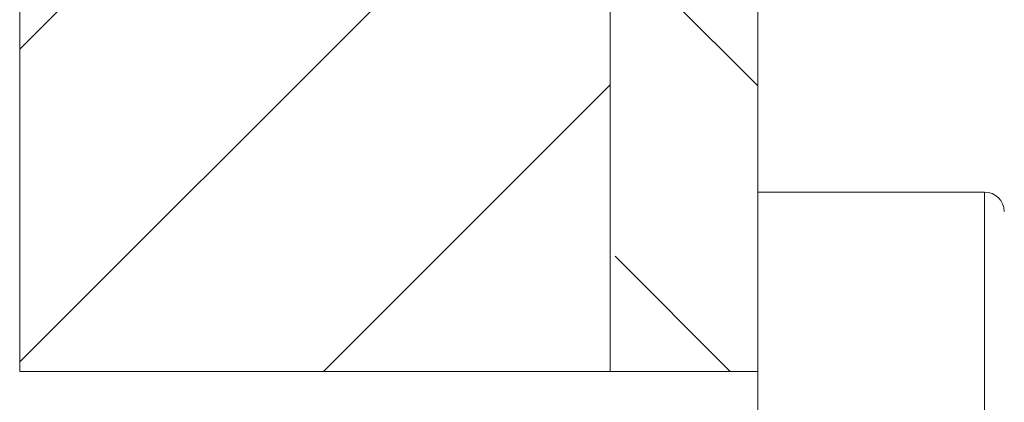
# Model space of a CAD drawing. Units: millimetres. Extents: x 0 to 630, y 0 to 891.
# Drawn here: x 173 to 213, y 457 to 473 of the extents above; entities that cross this region are included whole.
import ezdxf

# ---------------------------------------------------------------- set-up
doc = ezdxf.new("R2010")
doc.units = ezdxf.units.MM
doc.header["$LTSCALE"] = 1.5
doc.header["$PDMODE"] = 1
doc.header["$PDSIZE"] = -2
doc.layers.add('DIM', color=3, linetype='Continuous', lineweight=13)
doc.layers.add('MODEL', color=7, linetype='Continuous', lineweight=20)
doc.styles.add('ＭＳ ゴシック', font='msgothic.ttc', dxfattribs={"bigfont": 'ＭＳ ゴシック'})
doc.dimstyles.new('tfrom線あり', dxfattribs={"dimtxt": 8, "dimasz": 3, "dimexe": 0, "dimexo": 10, "dimgap": 3, "dimtad": 1, "dimdec": 0, "dimzin": 11, "dimdsep": 46, "dimtxsty": 'ＭＳ ゴシック', "dimblk": 'DOT', "dimcen": 0, "dimazin": 0, "dimtfac": 1, "dimtdec": 1, "dimtix": 1, "dimtofl": 0, "dimtmove": 0, "dimatfit": 0, "dimldrblk": 'DOT', "dimfxl": 1, "dimfrac": 2, "dimtolj": 1, "dimtzin": 11, "dimarcsym": 0})

# ---------------------------------------------------------------- blocks, each defined once
blk = doc.blocks.new('_DOT')
at = {"color": 0, "linetype": 'ByBlock', "lineweight": -2}
blk.add_line((-0.5, 0), (-1, 0), dxfattribs=at)
at = {"color": 0, "linetype": 'ByBlock', "lineweight": -2, "const_width": 0.5}
blk.add_lwpolyline([(-0.25, 0, 1), (0.25, 0, 1)], format="xyb", close=True, dxfattribs=at)
blk = doc.blocks.new('*D18')
at = {"layer": 'Defpoints', "color": 0, "transparency": 16777216}
for p in [(172.8584764690008, 458.2858418541384), (42.83868044412574, 315.0958098541386), (152.8584764690008, 315.0958098541386)]:
    blk.add_point(p, dxfattribs=at)
at = {"layer": 'DIM', "color": 0, "lineweight": -2, "transparency": 16777216}
for p, q in [((162.8584764690008, 458.2858418541384), (42.83868044412577, 458.2858418541384)), ((42.83868044412577, 455.2858418541385), (42.83868044412574, 318.0958098541386)), ((142.8584764690008, 315.0958098541386), (42.83868044412574, 315.0958098541386))]:
    blk.add_line(p, q, dxfattribs=at)
at = {"layer": 'DIM', "color": 0, "lineweight": -2, "transparency": 16777216, "xscale": 3, "yscale": 3, "zscale": 3}
for p, rotation in [((42.83868044412577, 458.2858418541384), 90), ((42.83868044412574, 315.0958098541386), 270)]:
    blk.add_blockref('_DOT', p, dxfattribs=dict(at, rotation=rotation))
at = {"layer": 'DIM', "color": 0, "transparency": 16777216, "insert": (35.83717988141473, 388.4448293495585), "char_height": 8, "attachment_point": 5, "rotation": 90, "style": 'ＭＳ ゴシック'}
blk.add_mtext('\\A1;\\A1;%%C143%%P1', dxfattribs=at)

msp = doc.modelspace()

# ---------------------------------------------------------------- hatches: boundary and pattern name
at = {"layer": 'MODEL', "linetype": 'Continuous'}
h = msp.add_hatch(dxfattribs=at)
h.set_pattern_fill('LINE', color=256, scale=2.834645669400003, angle=45, style=0)
h.set_pattern_definition([(45, (28.00279763190064, -17.11567276136156), (-6.363961030678927, 6.363961030678927), [])])
h.paths.add_polyline_path([(196.8584764690204, 458.2858420914361), (196.858476469019, 515.7978862364216), (172.8584764690186, 515.797886236421), (172.8584764690186, 458.2858420914361)])
h = msp.add_hatch(dxfattribs=at)
h.set_pattern_fill('LINE', color=256, scale=2.8346456694, angle=315, style=0)
h.set_pattern_definition([(315, (28.00279763190064, -17.11567276136156), (6.363961030678927, 6.363961030678927), [])])
h.paths.add_polyline_path([(202.8584764690186, 515.797886236421), (196.858476469019, 515.797886236421), (196.8584764690195, 506.1104243790654), (197.0584764690193, 506.1104243790654), (197.0584764690193, 504.7812603790656), (197.0584764690193, 458.2858420914361), (202.8584764690186, 458.2858420914361)])

# ---------------------------------------------------------------- linework, layer by layer
for p, q in [((172.8584764689003, 515.7978862365387), (172.8584764689003, 458.2858420914385)), ((196.8584764689003, 458.2858420914385), (196.8584764689003, 515.7978862365387)), ((202.8584764689003, 515.7978862365387), (202.8584764689003, 458.2858420914385)), ((202.8584764689003, 307.8049136676385), (202.8584764689003, 465.5767360407385)), ((212.0723310906005, 465.5767360407385), (202.8584764689003, 465.5767360407385)), ((212.0723310906005, 307.5767360409383), (212.0723310906005, 465.5767360407385)), ((202.8584764689003, 308.3234336964385), (202.8584764689003, 465.0582160122382)), ((202.858485932401, 308.1125709411385), (202.858485932401, 465.0770406273384)), ((202.8584764689003, 458.2858420914385), (172.8584764689003, 458.2858420914385))]:
    msp.add_line(p, q, dxfattribs=at)
msp.add_arc((212.0723310906005, 464.7767360409387), 0.8000000000060387, 0.9959005344920235, 90, dxfattribs=at)

# ---------------------------------------------------------------- dimensions: what is measured, and where the dimension line sits
at = {"layer": 'DIM'}
dim = msp.add_linear_dim(base=(42.83868044412574, 315.0958098541386), p1=(172.8584764690008, 458.2858418541384), p2=(152.8584764690008, 315.0958098541386), angle=90, text='\\A1;%%C<>%%P1', dimstyle='tfrom線あり', override={"dimpost": '<>'}, dxfattribs=at)
dim.commit()
dim.dimension.update_dxf_attribs({"geometry": '*D18', "text_midpoint": (42.83868044412577, 388.4448293495585), "dimtype": 160})

doc.saveas('drawing.dxf')
